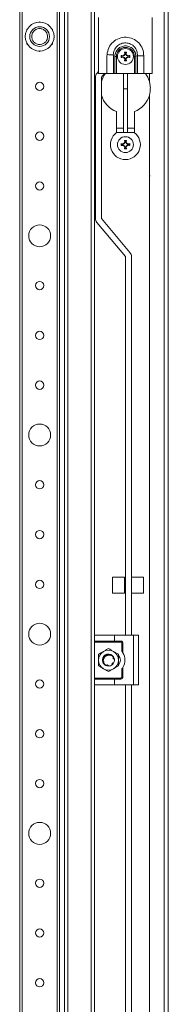
# Model space of a CAD drawing. Units: millimetres. Extents: x 1 to 11582, y -47 to 11580.
# Drawn here: x 5261 to 5335, y 2601 to 3095 of the extents above; entities that cross this region are included whole.
import ezdxf

# ---------------------------------------------------------------- set-up
doc = ezdxf.new("R2010")
doc.units = ezdxf.units.MM

msp = doc.modelspace()

# ---------------------------------------------------------------- linework, layer by layer
at = {"color": 4, "linetype": 'Continuous', "lineweight": 15}
for p, q in [((5333.069, 2110.125), (5333.069, 4063.125)), ((5335.069, 2110.125), (5335.069, 4063.125)), ((5283.069, 2144.125), (5283.069, 4029.125)), ((5284.735, 2144.125), (5284.735, 4029.125)), ((5296.402, 4029.125), (5296.402, 2144.125)), ((5260.569, 4004.125), (5260.569, 2169.125)), ((5261.869, 2169.125), (5261.869, 4004.125)), ((5279.269, 4004.125), (5279.269, 2169.125)), ((5280.569, 2169.125), (5280.569, 4004.125)), ((5298.069, 3387.625), (5298.069, 2785.625)), ((5300.069, 3096.125), (5300.069, 3068.125)), ((5327.069, 3068.125), (5327.069, 3096.125)), ((5264.476, 3090.555), (5264.119, 3090.349)), ((5264.29, 3090.25), (5264.119, 3090.349)), ((5264.119, 3090.349), (5264.119, 3089.935)), ((5270.569, 3094.073), (5270.211, 3093.866)), ((5270.569, 3094.073), (5270.569, 3093.875)), ((5270.926, 3093.866), (5270.569, 3094.073)), ((5277.019, 3090.349), (5276.661, 3090.555)), ((5276.847, 3090.25), (5277.019, 3090.349)), ((5277.019, 3089.935), (5277.019, 3090.349)), ((5264.119, 3083.314), (5264.119, 3082.901)), ((5264.29, 3083), (5264.119, 3082.901)), ((5264.119, 3082.901), (5264.476, 3082.694)), ((5270.211, 3079.384), (5270.569, 3079.177)), ((5270.569, 3079.177), (5270.926, 3079.384)), ((5270.569, 3079.375), (5270.569, 3079.177)), ((5276.661, 3082.694), (5277.019, 3082.901)), ((5276.847, 3083), (5277.019, 3082.901)), ((5277.019, 3082.901), (5277.019, 3083.314)), ((5308.269, 3076.625), (5308.269, 3076.725)), ((5308.269, 3068.125), (5308.269, 3076.625)), ((5309.069, 3068.125), (5309.069, 3076.625)), ((5311.409, 3077.122), (5311.568, 3076.919)), ((5311.409, 3076.127), (5311.568, 3076.331)), ((5312.278, 3076.741), (5311.568, 3076.919)), ((5311.568, 3076.919), (5311.568, 3076.331)), ((5311.568, 3076.331), (5312.278, 3076.508)), ((5312.251, 3076.939), (5312.278, 3076.741)), ((5312.251, 3076.311), (5312.278, 3076.508)), ((5313.022, 3077.171), (5312.278, 3076.741)), ((5312.278, 3076.508), (5313.022, 3076.079)), ((5312.882, 3077.312), (5313.022, 3077.171)), ((5312.882, 3075.938), (5313.022, 3076.079)), ((5313.452, 3077.915), (5313.022, 3077.171)), ((5313.022, 3076.079), (5313.452, 3075.335)), ((5313.255, 3077.943), (5313.071, 3078.784)), ((5313.071, 3078.784), (5313.274, 3078.625)), ((5313.071, 3074.466), (5313.255, 3075.307)), ((5313.274, 3074.624), (5313.071, 3074.466)), ((5313.255, 3077.943), (5313.452, 3077.915)), ((5313.452, 3075.335), (5313.255, 3075.307)), ((5313.274, 3078.625), (5313.452, 3077.915)), ((5313.863, 3078.625), (5313.274, 3078.625)), ((5313.452, 3075.335), (5313.274, 3074.624)), ((5313.274, 3074.624), (5313.863, 3074.624)), ((5313.685, 3077.915), (5313.863, 3078.625)), ((5313.685, 3077.915), (5313.883, 3077.943)), ((5314.115, 3077.171), (5313.685, 3077.915)), ((5313.685, 3075.335), (5314.115, 3076.079)), ((5313.883, 3075.307), (5313.685, 3075.335)), ((5313.863, 3074.624), (5313.685, 3075.335)), ((5313.863, 3078.625), (5314.066, 3078.784)), ((5314.066, 3074.466), (5313.863, 3074.624)), ((5314.066, 3078.784), (5313.883, 3077.943)), ((5313.883, 3075.307), (5314.066, 3074.466)), ((5314.115, 3077.171), (5314.255, 3077.312)), ((5314.859, 3076.741), (5314.115, 3077.171)), ((5314.115, 3076.079), (5314.859, 3076.508)), ((5314.255, 3075.938), (5314.115, 3076.079)), ((5314.859, 3076.741), (5314.886, 3076.939)), ((5315.569, 3076.919), (5314.859, 3076.741)), ((5314.859, 3076.508), (5314.886, 3076.311)), ((5314.859, 3076.508), (5315.569, 3076.331)), ((5315.728, 3076.127), (5314.886, 3076.311)), ((5315.728, 3077.122), (5315.569, 3076.919)), ((5315.569, 3076.331), (5315.569, 3076.919)), ((5315.569, 3076.331), (5315.728, 3076.127)), ((5318.069, 3076.725), (5318.069, 3068.125)), ((5318.869, 3076.725), (5319.619, 3076.975)), ((5318.869, 3068.125), (5318.869, 3076.725)), ((5319.619, 3076.975), (5319.619, 3068.125)), ((5322.819, 3068.125), (5322.819, 3076.975)), ((5298.547, 3066.16), (5298.547, 2995.324)), ((5300.069, 3069.101), (5299.273, 3068.152)), ((5300.069, 3068.125), (5304.319, 3068.125)), ((5301.547, 3066.16), (5301.547, 2995.324)), ((5303.166, 3068.125), (5301.571, 3066.224)), ((5308.269, 3068.125), (5307.519, 3068.125)), ((5309.069, 3068.125), (5318.069, 3068.125)), ((5312.569, 3068.125), (5312.569, 3060.35)), ((5314.569, 3060.35), (5314.569, 3068.125)), ((5318.869, 3068.125), (5318.069, 3068.125)), ((5319.619, 3068.125), (5318.869, 3068.125)), ((5319.619, 3068.125), (5322.819, 3068.125)), ((5322.819, 3068.125), (5327.069, 3068.125)), ((5325.569, 3068.125), (5325.569, 3064.125)), ((5312.569, 3060.35), (5314.569, 3060.35)), ((5312.569, 3060.35), (5312.569, 3038.409)), ((5314.569, 3060.35), (5314.569, 3038.409)), ((5325.569, 3057.125), (5325.569, 2111.135)), ((5309.069, 3038.375), (5309.069, 3048.963)), ((5318.069, 3048.963), (5318.069, 3038.375)), ((5312.569, 3040.625), (5309.069, 3040.625)), ((5318.069, 3040.625), (5314.569, 3040.625)), ((5309.114, 3038.409), (5318.023, 3038.409)), ((5311.409, 3032.872), (5311.568, 3032.669)), ((5311.409, 3031.877), (5311.568, 3032.081)), ((5312.278, 3032.491), (5311.568, 3032.669)), ((5311.568, 3032.669), (5311.568, 3032.081)), ((5311.568, 3032.081), (5312.278, 3032.258)), ((5312.251, 3032.689), (5312.278, 3032.491)), ((5312.251, 3032.061), (5312.278, 3032.258)), ((5313.022, 3032.921), (5312.278, 3032.491)), ((5312.278, 3032.258), (5313.022, 3031.829)), ((5312.882, 3033.062), (5313.022, 3032.921)), ((5312.882, 3031.688), (5313.022, 3031.829)), ((5313.452, 3033.665), (5313.022, 3032.921)), ((5313.022, 3031.829), (5313.452, 3031.085)), ((5313.255, 3033.693), (5313.071, 3034.534)), ((5313.071, 3034.534), (5313.274, 3034.375)), ((5313.071, 3030.216), (5313.255, 3031.057)), ((5313.274, 3030.374), (5313.071, 3030.216)), ((5313.255, 3033.693), (5313.452, 3033.665)), ((5313.452, 3031.085), (5313.255, 3031.057)), ((5313.274, 3034.375), (5313.452, 3033.665)), ((5313.863, 3034.375), (5313.274, 3034.375)), ((5313.452, 3031.085), (5313.274, 3030.374)), ((5313.274, 3030.374), (5313.863, 3030.374)), ((5313.685, 3033.665), (5313.863, 3034.375)), ((5313.685, 3033.665), (5313.883, 3033.693)), ((5314.115, 3032.921), (5313.685, 3033.665)), ((5313.685, 3031.085), (5314.115, 3031.829)), ((5313.883, 3031.057), (5313.685, 3031.085)), ((5313.863, 3030.374), (5313.685, 3031.085)), ((5313.863, 3034.375), (5314.066, 3034.534)), ((5314.066, 3030.216), (5313.863, 3030.374)), ((5314.066, 3034.534), (5313.883, 3033.693)), ((5313.883, 3031.057), (5314.066, 3030.216)), ((5314.115, 3032.921), (5314.255, 3033.062)), ((5314.859, 3032.491), (5314.115, 3032.921)), ((5314.115, 3031.829), (5314.859, 3032.258)), ((5314.255, 3031.688), (5314.115, 3031.829)), ((5314.859, 3032.491), (5314.886, 3032.689)), ((5315.569, 3032.669), (5314.859, 3032.491)), ((5314.859, 3032.258), (5314.886, 3032.061)), ((5314.859, 3032.258), (5315.569, 3032.081)), ((5315.728, 3031.877), (5314.886, 3032.061)), ((5315.728, 3032.872), (5315.569, 3032.669)), ((5315.569, 3032.081), (5315.569, 3032.669)), ((5315.569, 3032.081), (5315.728, 3031.877)), ((5325.569, 3016.047), (5325.743, 3016.875)), ((5313.565, 2976.299), (5299.273, 2993.332)), ((5301.571, 2995.26), (5315.863, 2978.227)), ((5313.589, 2786.125), (5313.589, 2976.234)), ((5316.589, 2976.234), (5316.589, 2786.125)), ((5313.069, 2815.208), (5307.069, 2815.208)), ((5307.069, 2815.208), (5307.069, 2807.51)), ((5313.069, 2807.51), (5313.069, 2815.208)), ((5313.589, 2813.608), (5313.069, 2813.608)), ((5322.569, 2815.208), (5316.589, 2815.208)), ((5322.569, 2807.208), (5322.569, 2815.208)), ((5307.069, 2807.51), (5307.069, 2807.208)), ((5313.069, 2808.808), (5313.589, 2808.808)), ((5313.069, 2807.208), (5313.069, 2807.51)), ((5307.069, 2807.208), (5313.069, 2807.208)), ((5316.589, 2807.208), (5322.569, 2807.208)), ((5298.069, 2785.625), (5298.069, 2783.125)), ((5298.069, 2783.125), (5308.069, 2783.125)), ((5298.069, 2782.625), (5298.069, 2783.125)), ((5298.569, 2786.125), (5308.069, 2786.125)), ((5308.069, 2786.125), (5308.069, 2783.125)), ((5308.069, 2786.125), (5317.569, 2786.125)), ((5308.069, 2783.125), (5311.319, 2783.125)), ((5311.319, 2783.125), (5311.319, 2782.625)), ((5317.569, 2786.125), (5317.569, 2761.125)), ((5317.569, 2786.125), (5320.069, 2786.125)), ((5320.069, 2786.125), (5320.069, 2761.125)), ((5311.319, 2782.625), (5298.069, 2782.625)), ((5298.069, 2764.625), (5298.069, 2782.625)), ((5311.819, 2778.041), (5311.819, 2782.125)), ((5311.819, 2782.125), (5312.319, 2782.125)), ((5312.319, 2782.125), (5312.319, 2777.299)), ((5302.28, 2774.696), (5302.376, 2774.948)), ((5302.96, 2775.683), (5302.918, 2775.716)), ((5307.513, 2774.394), (5307.438, 2774.428)), ((5307.591, 2775.249), (5307.592, 2775.247)), ((5308.002, 2772.997), (5308.003, 2773.003)), ((5308.017, 2774.18), (5308.028, 2774.119)), ((5302.232, 2772.86), (5302.173, 2772.839)), ((5302.675, 2772.37), (5302.676, 2772.372)), ((5305.024, 2770.625), (5305.023, 2770.629)), ((5307.118, 2771.434), (5306.95, 2771.302)), ((5307.543, 2771.929), (5307.514, 2771.888)), ((5311.819, 2765.125), (5311.819, 2769.209)), ((5312.319, 2769.951), (5312.319, 2765.125)), ((5298.069, 2764.625), (5311.319, 2764.625)), ((5298.069, 2764.125), (5298.069, 2764.625)), ((5298.069, 2764.125), (5298.069, 2761.625)), ((5308.069, 2764.125), (5298.069, 2764.125)), ((5308.069, 2761.125), (5308.069, 2764.125)), ((5311.319, 2764.125), (5308.069, 2764.125)), ((5311.319, 2764.625), (5311.319, 2764.125)), ((5312.319, 2765.125), (5311.819, 2765.125)), ((5298.069, 2761.625), (5298.069, 2210.625)), ((5298.569, 2761.125), (5308.069, 2761.125)), ((5308.069, 2761.125), (5317.569, 2761.125)), ((5313.589, 2211.125), (5313.589, 2761.125)), ((5316.589, 2761.125), (5316.589, 2211.125)), ((5317.569, 2761.125), (5320.069, 2761.125))]:
    msp.add_line(p, q, dxfattribs=at)
at = {"color": 4, "linetype": 'Continuous', "lineweight": 15, "flags": 128}
for points in [[(5307.519, 3068.125), (5307.519, 3072.55), (5307.519, 3076.975)], [(5302.489, 2772.093), (5302.249, 2772.599), (5302.069, 2773.625)], [(5305.069, 2770.625), (5304.548, 2770.67), (5303.659, 2770.976)], [(5307.648, 2772.092), (5307.367, 2771.696), (5307.055, 2771.377)]]:
    msp.add_lwpolyline(points, dxfattribs=at)
at = {"color": 4, "linetype": 'Continuous', "lineweight": 15}
for centre, radius in [((5270.569, 3086.625), 7.25), ((5270.569, 3086.625), 4.948), ((5313.569, 3076.625), 4), ((5270.569, 3061.625), 2.1), ((5270.569, 3036.625), 2.1), ((5313.569, 3032.375), 4), ((5270.569, 3011.625), 2.1), ((5270.569, 2986.625), 5.5), ((5270.569, 2961.625), 2.1), ((5270.569, 2936.625), 2.1), ((5270.569, 2911.625), 2.1), ((5270.569, 2886.625), 5.5), ((5270.569, 2861.625), 2.1), ((5270.569, 2836.625), 2.1), ((5270.569, 2811.625), 2.1), ((5270.569, 2786.625), 5.5), ((5270.569, 2761.625), 2.1), ((5270.569, 2736.625), 2.1), ((5270.569, 2711.625), 2.1), ((5270.569, 2686.625), 5.5), ((5270.569, 2661.625), 2.1), ((5270.569, 2636.625), 2.1), ((5270.569, 2611.625), 2.1)]:
    msp.add_circle(centre, radius, dxfattribs=at)
for centre, radius, start, end in [((5301.647, 3066.16), 3.1, 140, 180), ((5313.569, 3060.625), 12.5, 143.1301, 164.08888), ((5301.647, 3066.16), 0.1, 140, 180), ((5313.569, 3060.625), 12.5, 16.2602, 36.8699), ((5313.569, 3060.625), 12.5, 195.91112, 248.8998), ((5313.569, 3060.625), 12.5, 291.1002, 343.7398), ((5313.569, 3032.375), 7.5, 126.43611, 53.56389), ((5301.647, 2995.324), 3.1, 180, 220), ((5301.647, 2995.324), 0.1, 180, 220), ((5313.489, 2976.234), 0.1, 0, 40), ((5313.489, 2976.234), 3.1, 0, 40), ((5311.319, 2782.125), 1, 0, 90), ((5305.069, 2773.625), 5, 120, 180), ((5305.069, 2773.625), 5, 60, 120), ((5305.069, 2773.625), 5, 360, 60), ((5305.069, 2773.625), 5, 180, 240), ((5305.069, 2773.625), 3, 42.24194, 158.99341), ((5305.069, 2773.625), 3, 13.32773, 40.19368), ((5305.069, 2773.625), 5, 300, 360), ((5305.069, 2773.625), 3, 329.13241, 356.21929), ((5307.919, 2773.625), 3.15, 313.23949, 46.58677), ((5306.069, 2773.625), 7.25, 329.54969, 30.45031), ((5305.069, 2773.625), 5, 240, 300), ((5305.069, 2773.625), 3, 270, 310.01164), ((5311.319, 2765.125), 1, 270, 0)]:
    msp.add_arc(centre, radius, start, end, dxfattribs=at)
for points, knots in [([(5266.745, 3085.486), (5266.652, 3085.982), (5266.511, 3086.745), (5266.722, 3087.778), (5267.033, 3088.536), (5267.498, 3089.216), (5268.251, 3089.943), (5269.402, 3090.541), (5270.693, 3090.67), (5271.721, 3090.474), (5272.481, 3090.159), (5273.157, 3089.695), (5273.899, 3088.946), (5274.198, 3088.23), (5274.392, 3087.764)], [0, 0, 0, 0, 0.1197284, 0.1841803, 0.25, 0.3158197, 0.3802716, 0.5, 0.6197284, 0.6841803, 0.75, 0.8158197, 0.8802716, 1, 1, 1, 1]), ([(5274.392, 3087.764), (5274.485, 3087.268), (5274.627, 3086.504), (5274.415, 3085.472), (5274.104, 3084.713), (5273.639, 3084.034), (5272.886, 3083.307), (5271.735, 3082.708), (5270.444, 3082.579), (5269.417, 3082.776), (5268.656, 3083.09), (5267.98, 3083.555), (5267.238, 3084.303), (5266.939, 3085.02), (5266.745, 3085.486)], [0, 0, 0, 0, 0.1197284, 0.1841803, 0.25, 0.3158197, 0.3802716, 0.5, 0.6197284, 0.6841803, 0.75, 0.8158197, 0.8802716, 1, 1, 1, 1]), ([(5322.819, 3076.975), (5322.687, 3078.16), (5322.424, 3080.535), (5320.383, 3083.591), (5317.433, 3085.689), (5313.887, 3086.51), (5310.294, 3085.93), (5307.211, 3084.036), (5304.967, 3081.12), (5304.548, 3078.761), (5304.338, 3077.581)], [0, 0, 0, 0, 0.12458, 0.2497358, 0.3747916, 0.4997701, 0.6247206, 0.7496995, 0.8747455, 1, 1, 1, 1]), ([(5307.507, 3077.375), (5307.599, 3078.171), (5307.785, 3079.776), (5308.986, 3081.489), (5310.252, 3082.51), (5311.353, 3083.078), (5312.547, 3083.408), (5313.787, 3083.493), (5315.014, 3083.32), (5316.183, 3082.905), (5317.238, 3082.263), (5318.427, 3081.156), (5319.5, 3079.373), (5319.579, 3077.769), (5319.619, 3076.975)], [0, 0, 0, 0, 0.1228107, 0.2473437, 0.3103767, 0.37371, 0.4373034, 0.5006641, 0.5644179, 0.6275922, 0.6910626, 0.7538677, 0.8782285, 1, 1, 1, 1]), ([(5308.269, 3076.725), (5308.295, 3077.072), (5308.348, 3077.763), (5308.786, 3079.076), (5309.776, 3080.516), (5311.529, 3081.654), (5313.571, 3082.05), (5315.616, 3081.652), (5317.351, 3080.512), (5318.593, 3078.789), (5318.776, 3077.415), (5318.869, 3076.725)], [0, 0, 0, 0, 0.0637374, 0.1267218, 0.2519252, 0.3764595, 0.5005147, 0.6245081, 0.7488509, 0.8739254, 1, 1, 1, 1]), ([(5309.069, 3076.625), (5309.125, 3077.219), (5309.237, 3078.407), (5310.263, 3079.931), (5311.746, 3080.956), (5313.521, 3081.328), (5315.302, 3080.993), (5316.805, 3080.001), (5317.862, 3078.502), (5318, 3077.317), (5318.069, 3076.725)], [0, 0, 0, 0, 0.1251952, 0.2502322, 0.375321, 0.5002744, 0.6251485, 0.7500126, 0.8749387, 1, 1, 1, 1]), ([(5304.338, 3077.581), (5304.33, 3076.53), (5304.313, 3074.429), (5304.32, 3071.277), (5304.319, 3069.175), (5304.319, 3068.125)], [0, 0, 0, 0, 0.3333188, 0.6666594, 1, 1, 1, 1]), ([(5307.519, 3076.975), (5307.515, 3077.041), (5307.508, 3077.175), (5307.507, 3077.308), (5307.507, 3077.375)], [0, 0, 0, 0, 0.49954292, 1, 1, 1, 1]), ([(5311.409, 3077.122), (5311.478, 3077.108), (5311.616, 3077.079), (5311.825, 3077.033), (5312.037, 3076.987), (5312.179, 3076.955), (5312.251, 3076.939)], [0, 0, 0, 0, 0.2492492, 0.4987967, 0.749247, 1, 1, 1, 1]), ([(5312.251, 3076.311), (5312.18, 3076.295), (5312.038, 3076.263), (5311.827, 3076.216), (5311.617, 3076.171), (5311.479, 3076.142), (5311.409, 3076.127)], [0, 0, 0, 0, 0.24924918, 0.49879674, 0.74924701, 1, 1, 1, 1]), ([(5312.251, 3076.939), (5312.303, 3076.97), (5312.407, 3077.032), (5312.564, 3077.125), (5312.723, 3077.219), (5312.829, 3077.281), (5312.882, 3077.312)], [0, 0, 0, 0, 0.24949773, 0.49919549, 0.74949675, 1, 1, 1, 1]), ([(5312.882, 3075.938), (5312.829, 3075.969), (5312.723, 3076.031), (5312.565, 3076.124), (5312.408, 3076.217), (5312.303, 3076.28), (5312.251, 3076.311)], [0, 0, 0, 0, 0.2494977, 0.4991955, 0.7494968, 1, 1, 1, 1]), ([(5312.882, 3077.312), (5312.913, 3077.364), (5312.974, 3077.47), (5313.067, 3077.628), (5313.161, 3077.786), (5313.223, 3077.89), (5313.255, 3077.943)], [0, 0, 0, 0, 0.2494977, 0.4991955, 0.7494968, 1, 1, 1, 1]), ([(5313.255, 3075.307), (5313.223, 3075.359), (5313.161, 3075.463), (5313.068, 3075.621), (5312.975, 3075.779), (5312.913, 3075.885), (5312.882, 3075.938)], [0, 0, 0, 0, 0.2494977, 0.4991955, 0.7494968, 1, 1, 1, 1]), ([(5313.071, 3078.784), (5313.153, 3078.784), (5313.319, 3078.786), (5313.567, 3078.786), (5313.817, 3078.786), (5313.983, 3078.784), (5314.066, 3078.784)], [0, 0, 0, 0, 0.2490308, 0.4984461, 0.7490272, 1, 1, 1, 1]), ([(5314.066, 3074.466), (5313.984, 3074.465), (5313.818, 3074.464), (5313.57, 3074.463), (5313.32, 3074.464), (5313.154, 3074.465), (5313.071, 3074.466)], [0, 0, 0, 0, 0.2490308, 0.4984461, 0.7490272, 1, 1, 1, 1]), ([(5313.883, 3077.943), (5313.914, 3077.89), (5313.976, 3077.786), (5314.069, 3077.629), (5314.162, 3077.471), (5314.224, 3077.365), (5314.255, 3077.312)], [0, 0, 0, 0, 0.2494977, 0.4991955, 0.7494968, 1, 1, 1, 1]), ([(5314.255, 3075.938), (5314.224, 3075.885), (5314.163, 3075.779), (5314.07, 3075.621), (5313.976, 3075.464), (5313.914, 3075.359), (5313.883, 3075.307)], [0, 0, 0, 0, 0.24949773, 0.49919549, 0.74949675, 1, 1, 1, 1]), ([(5314.255, 3077.312), (5314.308, 3077.281), (5314.414, 3077.219), (5314.572, 3077.126), (5314.73, 3077.032), (5314.834, 3076.97), (5314.886, 3076.939)], [0, 0, 0, 0, 0.2494977, 0.4991955, 0.7494968, 1, 1, 1, 1]), ([(5314.886, 3076.311), (5314.834, 3076.28), (5314.73, 3076.217), (5314.573, 3076.124), (5314.414, 3076.031), (5314.308, 3075.969), (5314.255, 3075.938)], [0, 0, 0, 0, 0.2494977, 0.4991955, 0.7494968, 1, 1, 1, 1]), ([(5314.886, 3076.939), (5314.957, 3076.955), (5315.099, 3076.987), (5315.31, 3077.033), (5315.52, 3077.079), (5315.658, 3077.108), (5315.728, 3077.122)], [0, 0, 0, 0, 0.24924918, 0.49879674, 0.74924701, 1, 1, 1, 1]), ([(5304.319, 3068.125), (5304.479, 3068.125), (5304.803, 3068.125), (5305.34, 3068.125), (5305.922, 3068.125), (5306.519, 3068.125), (5307.07, 3068.125), (5307.368, 3068.125), (5307.519, 3068.125)], [0, 0, 0, 0, 0.1300079, 0.2619557, 0.4409308, 0.6251027, 0.8097342, 1, 1, 1, 1]), ([(5309.069, 3068.125), (5309.029, 3068.125), (5308.949, 3068.125), (5308.832, 3068.125), (5308.717, 3068.125), (5308.608, 3068.125), (5308.506, 3068.125), (5308.386, 3068.125), (5308.314, 3068.125), (5308.269, 3068.125)], [0, 0, 0, 0, 0.12869277, 0.25737833, 0.38606317, 0.51475381, 0.64344545, 0.7721306, 1, 1, 1, 1]), ([(5325.569, 3064.125), (5325.718, 3063.515), (5326.021, 3062.28), (5326.104, 3060.462), (5325.97, 3058.725), (5325.703, 3057.661), (5325.569, 3057.125)], [0, 0, 0, 0, 0.2652538, 0.5367577, 0.7663721, 1, 1, 1, 1]), ([(5311.409, 3032.872), (5311.478, 3032.858), (5311.616, 3032.829), (5311.825, 3032.783), (5312.037, 3032.737), (5312.179, 3032.705), (5312.251, 3032.689)], [0, 0, 0, 0, 0.2492492, 0.4987967, 0.749247, 1, 1, 1, 1]), ([(5312.251, 3032.061), (5312.18, 3032.045), (5312.038, 3032.013), (5311.827, 3031.966), (5311.617, 3031.921), (5311.479, 3031.892), (5311.409, 3031.877)], [0, 0, 0, 0, 0.24924918, 0.49879674, 0.74924701, 1, 1, 1, 1]), ([(5312.251, 3032.689), (5312.303, 3032.72), (5312.407, 3032.782), (5312.564, 3032.875), (5312.723, 3032.969), (5312.829, 3033.031), (5312.882, 3033.062)], [0, 0, 0, 0, 0.24949773, 0.49919549, 0.74949675, 1, 1, 1, 1]), ([(5312.882, 3031.688), (5312.829, 3031.719), (5312.723, 3031.781), (5312.565, 3031.874), (5312.408, 3031.967), (5312.303, 3032.03), (5312.251, 3032.061)], [0, 0, 0, 0, 0.2494977, 0.4991955, 0.7494968, 1, 1, 1, 1]), ([(5312.882, 3033.062), (5312.913, 3033.114), (5312.974, 3033.22), (5313.067, 3033.378), (5313.161, 3033.536), (5313.223, 3033.64), (5313.255, 3033.693)], [0, 0, 0, 0, 0.2494977, 0.4991955, 0.7494968, 1, 1, 1, 1]), ([(5313.255, 3031.057), (5313.223, 3031.109), (5313.161, 3031.213), (5313.068, 3031.371), (5312.975, 3031.529), (5312.913, 3031.635), (5312.882, 3031.688)], [0, 0, 0, 0, 0.2494977, 0.4991955, 0.7494968, 1, 1, 1, 1]), ([(5313.071, 3034.534), (5313.153, 3034.534), (5313.319, 3034.536), (5313.567, 3034.536), (5313.817, 3034.536), (5313.983, 3034.534), (5314.066, 3034.534)], [0, 0, 0, 0, 0.2490308, 0.4984461, 0.7490272, 1, 1, 1, 1]), ([(5314.066, 3030.216), (5313.984, 3030.215), (5313.818, 3030.214), (5313.57, 3030.213), (5313.32, 3030.214), (5313.154, 3030.215), (5313.071, 3030.216)], [0, 0, 0, 0, 0.2490308, 0.4984461, 0.7490272, 1, 1, 1, 1]), ([(5313.883, 3033.693), (5313.914, 3033.64), (5313.976, 3033.536), (5314.069, 3033.379), (5314.162, 3033.221), (5314.224, 3033.115), (5314.255, 3033.062)], [0, 0, 0, 0, 0.2494977, 0.4991955, 0.7494968, 1, 1, 1, 1]), ([(5314.255, 3031.688), (5314.224, 3031.635), (5314.163, 3031.529), (5314.07, 3031.371), (5313.976, 3031.214), (5313.914, 3031.109), (5313.883, 3031.057)], [0, 0, 0, 0, 0.24949773, 0.49919549, 0.74949675, 1, 1, 1, 1]), ([(5314.255, 3033.062), (5314.308, 3033.031), (5314.414, 3032.969), (5314.572, 3032.876), (5314.73, 3032.782), (5314.834, 3032.72), (5314.886, 3032.689)], [0, 0, 0, 0, 0.2494977, 0.4991955, 0.7494968, 1, 1, 1, 1]), ([(5314.886, 3032.061), (5314.834, 3032.03), (5314.73, 3031.967), (5314.573, 3031.874), (5314.414, 3031.781), (5314.308, 3031.719), (5314.255, 3031.688)], [0, 0, 0, 0, 0.2494977, 0.4991955, 0.7494968, 1, 1, 1, 1]), ([(5314.886, 3032.689), (5314.957, 3032.705), (5315.099, 3032.737), (5315.31, 3032.783), (5315.52, 3032.829), (5315.658, 3032.858), (5315.728, 3032.872)], [0, 0, 0, 0, 0.24924918, 0.49879674, 0.74924701, 1, 1, 1, 1]), ([(5298.569, 2786.125), (5298.474, 2786.106), (5298.172, 2786.046), (5298.069, 2785.787), (5298.069, 2785.626), (5298.069, 2785.625)], [0, 0, 0, 0, 0.3123254, 0.9937791, 1, 1, 1, 1]), ([(5300.069, 2776.512), (5300.27, 2776.628), (5300.675, 2776.861), (5301.295, 2777.22), (5301.927, 2777.585), (5302.354, 2777.831), (5302.569, 2777.955)], [0, 0, 0, 0, 0.2472686, 0.4953626, 0.746874, 1, 1, 1, 1]), ([(5302.569, 2777.955), (5302.777, 2778.075), (5303.196, 2778.317), (5303.823, 2778.679), (5304.449, 2779.041), (5304.862, 2779.279), (5305.069, 2779.398)], [0, 0, 0, 0, 0.2464911, 0.4945933, 0.7467931, 1, 1, 1, 1]), ([(5305.069, 2779.398), (5305.27, 2779.282), (5305.675, 2779.048), (5306.295, 2778.69), (5306.927, 2778.325), (5307.354, 2778.079), (5307.569, 2777.955)], [0, 0, 0, 0, 0.24726861, 0.49536257, 0.74687401, 1, 1, 1, 1]), ([(5307.569, 2777.955), (5307.777, 2777.834), (5308.196, 2777.593), (5308.823, 2777.231), (5309.449, 2776.869), (5309.862, 2776.631), (5310.069, 2776.512)], [0, 0, 0, 0, 0.2464911, 0.4945933, 0.7467931, 1, 1, 1, 1]), ([(5311.819, 2782.125), (5311.812, 2782.188), (5311.801, 2782.285), (5311.739, 2782.401), (5311.675, 2782.481), (5311.595, 2782.545), (5311.479, 2782.608), (5311.381, 2782.618), (5311.319, 2782.625)], [0, 0, 0, 0, 0.239443, 0.369379, 0.4999997, 0.629936, 0.760557, 1, 1, 1, 1]), ([(5312.319, 2777.299), (5312.317, 2777.302), (5312.313, 2777.308), (5312.277, 2777.369), (5312.195, 2777.503), (5312.042, 2777.74), (5311.898, 2777.933), (5311.819, 2778.041)], [0, 0, 0, 0, 0.0827304, 0.1856017, 0.3478254, 0.6385374, 1, 1, 1, 1]), ([(5300.069, 2776.512), (5300.069, 2776.278), (5300.069, 2775.812), (5300.069, 2775.095), (5300.069, 2774.365), (5300.069, 2773.872), (5300.069, 2773.625)], [0, 0, 0, 0, 0.2472686, 0.4953626, 0.746874, 1, 1, 1, 1]), ([(5300.069, 2773.625), (5300.069, 2773.384), (5300.069, 2772.901), (5300.069, 2772.176), (5300.069, 2771.453), (5300.069, 2770.977), (5300.069, 2770.738)], [0, 0, 0, 0, 0.2464911, 0.4945933, 0.7467931, 1, 1, 1, 1]), ([(5302.462, 2775.11), (5302.387, 2774.962), (5302.233, 2774.66), (5302.102, 2774.156), (5302.047, 2773.616), (5302.096, 2773.251), (5302.121, 2773.065)], [0, 0, 0, 0, 0.2359598, 0.4787625, 0.7349587, 1, 1, 1, 1]), ([(5302.121, 2773.065), (5302.148, 2773.074), (5302.203, 2773.094), (5302.288, 2773.104), (5302.375, 2773.096), (5302.448, 2773.075), (5302.491, 2773.052), (5302.506, 2773.044)], [0, 0, 0, 0, 0.2149525, 0.4359075, 0.6509886, 0.873513, 1, 1, 1, 1]), ([(5302.121, 2773.065), (5302.122, 2773.061), (5302.123, 2773.054), (5302.125, 2773.044), (5302.127, 2773.033), (5302.129, 2773.026), (5302.13, 2773.023)], [0, 0, 0, 0, 0.2499992, 0.4999987, 0.7499992, 1, 1, 1, 1]), ([(5302.161, 2772.884), (5302.215, 2772.912), (5302.324, 2772.969), (5302.5, 2772.961), (5302.625, 2772.921), (5302.67, 2772.871), (5302.675, 2772.866)], [0, 0, 0, 0, 0.3300856, 0.6609838, 0.9660423, 1, 1, 1, 1]), ([(5302.173, 2772.839), (5302.172, 2772.843), (5302.17, 2772.851), (5302.167, 2772.862), (5302.164, 2772.873), (5302.162, 2772.881), (5302.161, 2772.884)], [0, 0, 0, 0, 0.24999936, 0.49999898, 0.74999936, 1, 1, 1, 1]), ([(5302.774, 2775.041), (5302.758, 2775.04), (5302.725, 2775.038), (5302.676, 2775.041), (5302.628, 2775.047), (5302.576, 2775.06), (5302.519, 2775.079), (5302.481, 2775.1), (5302.462, 2775.11)], [0, 0, 0, 0, 0.1472284, 0.2955041, 0.4427229, 0.5909308, 0.7941139, 1, 1, 1, 1]), ([(5302.506, 2773.044), (5302.496, 2773.19), (5302.475, 2773.486), (5302.536, 2773.906), (5302.654, 2774.295), (5302.774, 2774.518), (5302.835, 2774.632)], [0, 0, 0, 0, 0.2654461, 0.5386753, 0.7665312, 1, 1, 1, 1]), ([(5302.676, 2772.372), (5302.699, 2772.424), (5302.745, 2772.527), (5302.745, 2772.699), (5302.691, 2772.861), (5302.602, 2772.977), (5302.531, 2773.027), (5302.506, 2773.044)], [0, 0, 0, 0, 0.2200239, 0.4400478, 0.6600717, 0.8800955, 1, 1, 1, 1]), ([(5303.088, 2775.878), (5303.131, 2775.839), (5303.219, 2775.762), (5303.28, 2775.598), (5303.274, 2775.43), (5303.209, 2775.284), (5303.109, 2775.172), (5302.985, 2775.091), (5302.869, 2775.051), (5302.797, 2775.043), (5302.774, 2775.041)], [0, 0, 0, 0, 0.1586112, 0.3176944, 0.4626758, 0.5875806, 0.7002304, 0.813794, 0.9402712, 1, 1, 1, 1]), ([(5302.835, 2774.632), (5302.872, 2774.708), (5302.969, 2774.905), (5303.178, 2775.201), (5303.469, 2775.496), (5303.812, 2775.746), (5304.07, 2775.859), (5304.201, 2775.916)], [0, 0, 0, 0, 0.1315428, 0.3432331, 0.5610624, 0.7772543, 1, 1, 1, 1]), ([(5302.918, 2775.716), (5302.921, 2775.719), (5302.926, 2775.725), (5302.934, 2775.733), (5302.943, 2775.741), (5302.948, 2775.747), (5302.951, 2775.75)], [0, 0, 0, 0, 0.2499993, 0.4999989, 0.7499992, 1, 1, 1, 1]), ([(5303.055, 2775.849), (5303.058, 2775.851), (5303.063, 2775.856), (5303.071, 2775.863), (5303.08, 2775.871), (5303.085, 2775.875), (5303.088, 2775.878)], [0, 0, 0, 0, 0.2499994, 0.4999988, 0.7499991, 1, 1, 1, 1]), ([(5303.22, 2775.33), (5303.225, 2775.379), (5303.235, 2775.489), (5303.191, 2775.66), (5303.121, 2775.781), (5303.065, 2775.839), (5303.055, 2775.849)], [0, 0, 0, 0, 0.2446379, 0.5516932, 0.9242126, 1, 1, 1, 1]), ([(5303.088, 2775.878), (5303.218, 2775.982), (5303.482, 2776.193), (5303.95, 2776.423), (5304.467, 2776.586), (5304.834, 2776.611), (5305.021, 2776.624)], [0, 0, 0, 0, 0.2360222, 0.4788885, 0.7350297, 1, 1, 1, 1]), ([(5303.107, 2775.628), (5303.141, 2775.586), (5303.196, 2775.517), (5303.201, 2775.426), (5303.203, 2775.391)], [0, 0, 0, 0, 0.62255464, 1, 1, 1, 1]), ([(5304.201, 2775.916), (5304.325, 2775.972), (5304.575, 2776.086), (5304.897, 2776.156), (5305.139, 2776.183), (5305.243, 2776.186), (5305.296, 2776.188)], [0, 0, 0, 0, 0.3572971, 0.7249593, 0.8622221, 1, 1, 1, 1]), ([(5305.117, 2776.314), (5305.108, 2776.328), (5305.09, 2776.356), (5305.068, 2776.399), (5305.05, 2776.444), (5305.034, 2776.497), (5305.022, 2776.557), (5305.022, 2776.602), (5305.021, 2776.624)], [0, 0, 0, 0, 0.1453826, 0.2917981, 0.4371717, 0.5835253, 0.7902829, 1, 1, 1, 1]), ([(5305.268, 2776.166), (5305.233, 2776.193), (5305.174, 2776.236), (5305.133, 2776.292), (5305.117, 2776.314)], [0, 0, 0, 0, 0.6002724, 1, 1, 1, 1]), ([(5305.296, 2776.188), (5305.33, 2776.163), (5305.411, 2776.107), (5305.564, 2776.069), (5305.723, 2776.078), (5305.814, 2776.119), (5305.853, 2776.137)], [0, 0, 0, 0, 0.2140865, 0.4977196, 0.7813526, 1, 1, 1, 1]), ([(5305.751, 2776.241), (5305.743, 2776.223), (5305.721, 2776.17), (5305.668, 2776.137), (5305.633, 2776.116)], [0, 0, 0, 0, 0.3480016, 1, 1, 1, 1]), ([(5305.658, 2776.106), (5305.695, 2776.128), (5305.788, 2776.182), (5305.898, 2776.313), (5305.938, 2776.43), (5305.958, 2776.49)], [0, 0, 0, 0, 0.2427142, 0.6085513, 1, 1, 1, 1]), ([(5306.001, 2776.476), (5305.991, 2776.419), (5305.971, 2776.303), (5305.865, 2776.16), (5305.757, 2776.111), (5305.706, 2776.088)], [0, 0, 0, 0, 0.3437987, 0.6885749, 1, 1, 1, 1]), ([(5305.725, 2776.09), (5305.745, 2776.095), (5305.79, 2776.107), (5305.831, 2776.127), (5305.853, 2776.137)], [0, 0, 0, 0, 0.4471603, 1, 1, 1, 1]), ([(5305.853, 2776.137), (5305.996, 2776.102), (5306.285, 2776.029), (5306.687, 2775.832), (5307.054, 2775.572), (5307.304, 2775.324), (5307.466, 2775.127), (5307.527, 2775.041), (5307.557, 2774.998)], [0, 0, 0, 0, 0.2095104, 0.4250825, 0.6347758, 0.8502178, 0.9249947, 1, 1, 1, 1]), ([(5305.958, 2776.49), (5305.962, 2776.489), (5305.969, 2776.486), (5305.98, 2776.483), (5305.99, 2776.48), (5305.997, 2776.477), (5306.001, 2776.476)], [0, 0, 0, 0, 0.2499992, 0.4999988, 0.7499992, 1, 1, 1, 1]), ([(5306.001, 2776.476), (5306.156, 2776.417), (5306.473, 2776.297), (5306.909, 2776.011), (5307.312, 2775.649), (5307.521, 2775.346), (5307.627, 2775.192)], [0, 0, 0, 0, 0.2361104, 0.4790683, 0.7351252, 1, 1, 1, 1]), ([(5307.462, 2774.88), (5307.457, 2774.871), (5307.448, 2774.853), (5307.435, 2774.826), (5307.42, 2774.788), (5307.409, 2774.749), (5307.401, 2774.71), (5307.397, 2774.68), (5307.395, 2774.649), (5307.395, 2774.619), (5307.397, 2774.579), (5307.403, 2774.539), (5307.412, 2774.5), (5307.421, 2774.471), (5307.435, 2774.433), (5307.452, 2774.396), (5307.473, 2774.362), (5307.496, 2774.328), (5307.521, 2774.297), (5307.55, 2774.268), (5307.572, 2774.248), (5307.604, 2774.223), (5307.637, 2774.2), (5307.673, 2774.181), (5307.701, 2774.169), (5307.729, 2774.158), (5307.758, 2774.149), (5307.787, 2774.141), (5307.827, 2774.134), (5307.867, 2774.13), (5307.906, 2774.13), (5307.933, 2774.131), (5307.951, 2774.133), (5307.96, 2774.134)], [0, 0, 0, 0, 0.02720539, 0.05441078, 0.08161616, 0.13610206, 0.16330745, 0.19051284, 0.21771823, 0.24492361, 0.272129, 0.3266149, 0.35382029, 0.38102568, 0.40823107, 0.46271696, 0.48992235, 0.51712774, 0.57161364, 0.59881902, 0.62602441, 0.6532298, 0.7077157, 0.73492109, 0.76212648, 0.78933186, 0.81653725, 0.84374264, 0.87094803, 0.92543393, 0.95263931, 0.97628683, 1, 1, 1, 1]), ([(5307.444, 2774.417), (5307.461, 2774.402), (5307.521, 2774.348), (5307.658, 2774.3), (5307.827, 2774.277), (5307.937, 2774.305), (5307.988, 2774.317)], [0, 0, 0, 0, 0.1098422, 0.3870511, 0.7221875, 1, 1, 1, 1]), ([(5307.557, 2774.998), (5307.547, 2774.988), (5307.526, 2774.968), (5307.5, 2774.937), (5307.479, 2774.908), (5307.468, 2774.889), (5307.462, 2774.88)], [0, 0, 0, 0, 0.2868783, 0.5738945, 0.786496, 1, 1, 1, 1]), ([(5307.998, 2774.274), (5307.942, 2774.251), (5307.832, 2774.206), (5307.659, 2774.227), (5307.53, 2774.287), (5307.481, 2774.353), (5307.468, 2774.37)], [0, 0, 0, 0, 0.3079844, 0.6168177, 0.8996472, 1, 1, 1, 1]), ([(5307.489, 2774.341), (5307.511, 2774.316), (5307.577, 2774.241), (5307.72, 2774.166), (5307.859, 2774.133), (5307.939, 2774.134), (5307.96, 2774.134)], [0, 0, 0, 0, 0.1755002, 0.5232183, 0.876945, 1, 1, 1, 1]), ([(5307.96, 2774.134), (5307.974, 2774.077), (5308.004, 2773.962), (5308.034, 2773.786), (5308.055, 2773.607), (5308.06, 2773.487), (5308.063, 2773.427)], [0, 0, 0, 0, 0.2476152, 0.4961674, 0.7476006, 1, 1, 1, 1]), ([(5307.988, 2774.317), (5307.988, 2774.314), (5307.99, 2774.306), (5307.993, 2774.295), (5307.995, 2774.284), (5307.997, 2774.277), (5307.998, 2774.274)], [0, 0, 0, 0, 0.2499993, 0.4999988, 0.7499993, 1, 1, 1, 1]), ([(5307.998, 2774.274), (5308.029, 2774.109), (5308.076, 2773.869), (5308.061, 2773.625), (5308.057, 2773.547)], [0, 0, 0, 0, 0.682522, 1, 1, 1, 1]), ([(5310.069, 2776.512), (5310.069, 2776.278), (5310.069, 2775.812), (5310.069, 2775.095), (5310.069, 2774.365), (5310.069, 2773.872), (5310.069, 2773.625)], [0, 0, 0, 0, 0.2472686, 0.4953626, 0.746874, 1, 1, 1, 1]), ([(5310.069, 2773.625), (5310.069, 2773.384), (5310.069, 2772.901), (5310.069, 2772.176), (5310.069, 2771.453), (5310.069, 2770.977), (5310.069, 2770.738)], [0, 0, 0, 0, 0.24649114, 0.49459325, 0.74679314, 1, 1, 1, 1]), ([(5302.569, 2769.295), (5302.36, 2769.415), (5301.941, 2769.657), (5301.314, 2770.019), (5300.688, 2770.381), (5300.275, 2770.619), (5300.069, 2770.738)], [0, 0, 0, 0, 0.2464911, 0.4945933, 0.7467931, 1, 1, 1, 1]), ([(5302.675, 2772.37), (5302.668, 2772.355), (5302.653, 2772.326), (5302.626, 2772.285), (5302.596, 2772.247), (5302.56, 2772.208), (5302.516, 2772.17), (5302.481, 2772.148), (5302.463, 2772.137)], [0, 0, 0, 0, 0.1494674, 0.2999993, 0.4494564, 0.5999153, 0.7987411, 1, 1, 1, 1]), ([(5302.463, 2772.137), (5302.525, 2772.038), (5302.649, 2771.837), (5302.909, 2771.529), (5303.248, 2771.222), (5303.592, 2771.005), (5303.866, 2770.873), (5303.99, 2770.826), (5304.052, 2770.802)], [0, 0, 0, 0, 0.1657125, 0.3337412, 0.5693512, 0.8117934, 0.9056896, 1, 1, 1, 1]), ([(5305.069, 2767.851), (5304.867, 2767.968), (5304.462, 2768.201), (5303.842, 2768.559), (5303.21, 2768.924), (5302.783, 2769.171), (5302.569, 2769.295)], [0, 0, 0, 0, 0.24726861, 0.49536257, 0.74687401, 1, 1, 1, 1]), ([(5304.077, 2770.895), (5303.973, 2770.949), (5303.763, 2771.059), (5303.447, 2771.293), (5303.132, 2771.598), (5302.903, 2771.913), (5302.758, 2772.178), (5302.704, 2772.307), (5302.676, 2772.372)], [0, 0, 0, 0, 0.1688196, 0.3402238, 0.565753, 0.7978679, 0.8986182, 1, 1, 1, 1]), ([(5304.077, 2770.895), (5304.074, 2770.888), (5304.069, 2770.873), (5304.062, 2770.85), (5304.056, 2770.826), (5304.053, 2770.81), (5304.052, 2770.802)], [0, 0, 0, 0, 0.2486755, 0.4978815, 0.748678, 1, 1, 1, 1]), ([(5304.052, 2770.802), (5304.055, 2770.801), (5304.062, 2770.799), (5304.072, 2770.795), (5304.082, 2770.792), (5304.089, 2770.789), (5304.092, 2770.788)], [0, 0, 0, 0, 0.2499991, 0.4999986, 0.7499991, 1, 1, 1, 1]), ([(5304.959, 2770.924), (5304.926, 2770.97), (5304.877, 2771.039), (5304.785, 2771.104), (5304.711, 2771.141), (5304.631, 2771.165), (5304.548, 2771.176), (5304.465, 2771.173), (5304.383, 2771.156), (5304.305, 2771.126), (5304.234, 2771.083), (5304.171, 2771.03), (5304.117, 2770.967), (5304.09, 2770.919), (5304.077, 2770.895)], [0, 0, 0, 0, 0.1556597, 0.2326508, 0.3096419, 0.3866329, 0.463624, 0.5406151, 0.6176061, 0.6945972, 0.7715883, 0.8485794, 0.9232734, 1, 1, 1, 1]), ([(5304.543, 2771.184), (5304.504, 2771.175), (5304.4, 2771.15), (5304.26, 2771.055), (5304.148, 2770.927), (5304.109, 2770.83), (5304.092, 2770.788)], [0, 0, 0, 0, 0.177447, 0.4737188, 0.7748961, 1, 1, 1, 1]), ([(5304.225, 2770.746), (5304.23, 2770.806), (5304.239, 2770.927), (5304.337, 2771.072), (5304.439, 2771.158), (5304.508, 2771.171), (5304.517, 2771.173)], [0, 0, 0, 0, 0.3258843, 0.6526019, 0.9531411, 1, 1, 1, 1]), ([(5304.27, 2770.733), (5304.266, 2770.734), (5304.258, 2770.736), (5304.247, 2770.739), (5304.236, 2770.742), (5304.229, 2770.745), (5304.225, 2770.746)], [0, 0, 0, 0, 0.2499993, 0.4999989, 0.7499993, 1, 1, 1, 1]), ([(5305.023, 2770.629), (5305.024, 2770.643), (5305.026, 2770.67), (5305.025, 2770.711), (5305.02, 2770.752), (5305.01, 2770.802), (5304.992, 2770.861), (5304.97, 2770.903), (5304.959, 2770.924)], [0, 0, 0, 0, 0.1334295, 0.2677651, 0.4011946, 0.5355302, 0.7653928, 1, 1, 1, 1]), ([(5305.069, 2770.625), (5305.065, 2770.625), (5305.059, 2770.626), (5305.05, 2770.626), (5305.041, 2770.627), (5305.032, 2770.628), (5305.026, 2770.629), (5305.023, 2770.629)], [0, 0, 0, 0, 0.20237771, 0.40177834, 0.60118093, 0.80058936, 1, 1, 1, 1]), ([(5305.024, 2770.625), (5305.027, 2770.625), (5305.033, 2770.625), (5305.042, 2770.625), (5305.051, 2770.625), (5305.06, 2770.625), (5305.066, 2770.625), (5305.069, 2770.625)], [0, 0, 0, 0, 0.20324996, 0.40243303, 0.60161788, 0.80080805, 1, 1, 1, 1]), ([(5307.569, 2769.295), (5307.36, 2769.174), (5306.941, 2768.933), (5306.314, 2768.57), (5305.688, 2768.209), (5305.275, 2767.971), (5305.069, 2767.851)], [0, 0, 0, 0, 0.2464911, 0.4945933, 0.7467931, 1, 1, 1, 1]), ([(5307.352, 2772.179), (5307.296, 2772.174), (5307.212, 2772.166), (5307.11, 2772.119), (5307.04, 2772.073), (5306.979, 2772.016), (5306.929, 2771.95), (5306.89, 2771.876), (5306.864, 2771.797), (5306.851, 2771.714), (5306.852, 2771.631), (5306.867, 2771.549), (5306.891, 2771.483), (5306.93, 2771.406), (5306.968, 2771.361), (5306.997, 2771.327)], [0, 0, 0, 0, 0.14299041, 0.2137151, 0.28443979, 0.35516448, 0.42588917, 0.49661386, 0.56733855, 0.63806324, 0.70878794, 0.77951263, 0.85023732, 0.88550779, 1, 1, 1, 1]), ([(5306.91, 2771.917), (5306.9, 2771.888), (5306.868, 2771.797), (5306.873, 2771.639), (5306.92, 2771.472), (5306.984, 2771.383), (5307.014, 2771.341)], [0, 0, 0, 0, 0.13972534, 0.43587469, 0.73717825, 1, 1, 1, 1]), ([(5307.118, 2771.434), (5307.069, 2771.469), (5306.972, 2771.539), (5306.9, 2771.699), (5306.88, 2771.829), (5306.905, 2771.894), (5306.908, 2771.902)], [0, 0, 0, 0, 0.3269474, 0.6547775, 0.9552852, 1, 1, 1, 1]), ([(5306.943, 2771.901), (5306.943, 2771.899), (5306.936, 2771.837), (5306.973, 2771.714), (5307.043, 2771.566), (5307.12, 2771.493), (5307.15, 2771.465)], [0, 0, 0, 0, 0.01436827, 0.34397078, 0.74283687, 1, 1, 1, 1]), ([(5307.014, 2771.341), (5307.013, 2771.34), (5307.01, 2771.338), (5307.006, 2771.334), (5307.002, 2771.331), (5306.999, 2771.328), (5306.997, 2771.327)], [0, 0, 0, 0, 0.2499997, 0.4999996, 0.7499997, 1, 1, 1, 1]), ([(5307.15, 2771.465), (5307.148, 2771.462), (5307.142, 2771.457), (5307.134, 2771.449), (5307.126, 2771.441), (5307.12, 2771.436), (5307.118, 2771.434)], [0, 0, 0, 0, 0.24999916, 0.49999859, 0.74999886, 1, 1, 1, 1]), ([(5307.644, 2772.086), (5307.632, 2772.093), (5307.609, 2772.109), (5307.573, 2772.129), (5307.535, 2772.145), (5307.486, 2772.162), (5307.425, 2772.176), (5307.377, 2772.178), (5307.352, 2772.179)], [0, 0, 0, 0, 0.1331931, 0.267311, 0.4005041, 0.534622, 0.7648627, 1, 1, 1, 1]), ([(5310.069, 2770.738), (5309.867, 2770.621), (5309.462, 2770.388), (5308.842, 2770.03), (5308.21, 2769.665), (5307.783, 2769.418), (5307.569, 2769.295)], [0, 0, 0, 0, 0.2472686, 0.4953626, 0.746874, 1, 1, 1, 1]), ([(5312.319, 2769.951), (5312.317, 2769.948), (5312.313, 2769.941), (5312.277, 2769.88), (5312.195, 2769.746), (5312.042, 2769.51), (5311.898, 2769.316), (5311.819, 2769.209)], [0, 0, 0, 0, 0.0827304, 0.1856017, 0.3478254, 0.6385374, 1, 1, 1, 1]), ([(5311.319, 2764.625), (5311.381, 2764.631), (5311.478, 2764.642), (5311.595, 2764.704), (5311.674, 2764.769), (5311.739, 2764.848), (5311.801, 2764.965), (5311.812, 2765.062), (5311.819, 2765.125)], [0, 0, 0, 0, 0.239443, 0.369379, 0.4999997, 0.629936, 0.760557, 1, 1, 1, 1]), ([(5298.069, 2761.625), (5298.069, 2761.623), (5298.069, 2761.463), (5298.172, 2761.203), (5298.474, 2761.143), (5298.569, 2761.125)], [0, 0, 0, 0, 0.0062209, 0.6876746, 1, 1, 1, 1])]:
    msp.add_open_spline(points, degree=3, knots=knots, dxfattribs=at)
for points in [[(5307.507, 3077.375), (5307.305, 3077.388), (5306.901, 3077.414), (5306.119, 3077.465), (5305.254, 3077.521), (5304.643, 3077.561), (5304.338, 3077.581)], [(5309.069, 3076.625), (5308.991, 3076.625), (5308.837, 3076.625), (5308.618, 3076.625), (5308.42, 3076.625), (5308.319, 3076.625), (5308.269, 3076.625)], [(5311.409, 3076.127), (5311.408, 3076.293), (5311.406, 3076.625), (5311.408, 3076.956), (5311.409, 3077.122)], [(5315.728, 3077.122), (5315.729, 3076.956), (5315.731, 3076.625), (5315.729, 3076.293), (5315.728, 3076.127)], [(5318.069, 3076.725), (5318.146, 3076.725), (5318.3, 3076.725), (5318.519, 3076.725), (5318.717, 3076.725), (5318.818, 3076.725), (5318.869, 3076.725)], [(5322.819, 3076.975), (5322.509, 3076.975), (5321.891, 3076.975), (5321.016, 3076.975), (5320.225, 3076.975), (5319.821, 3076.975), (5319.619, 3076.975)], [(5311.409, 3031.877), (5311.408, 3032.043), (5311.406, 3032.375), (5311.408, 3032.706), (5311.409, 3032.872)], [(5315.728, 3032.872), (5315.729, 3032.706), (5315.731, 3032.375), (5315.729, 3032.043), (5315.728, 3031.877)]]:
    msp.add_open_spline(points, degree=3, dxfattribs=at)

doc.saveas('drawing.dxf')
